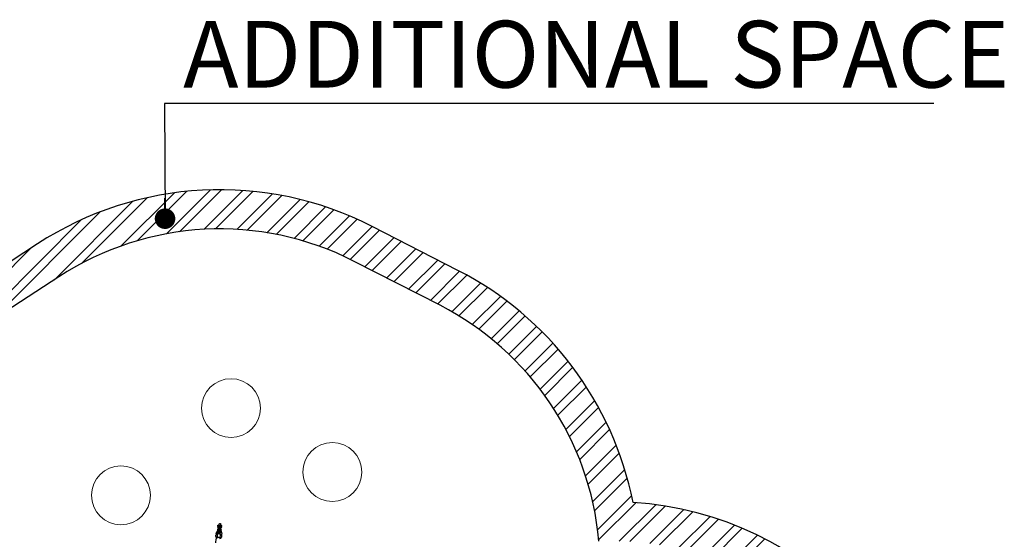
# Model space of a CAD drawing. Units: millimetres. Extents: x 908 to 10096, y 666 to 7761.
# Drawn here: x 5080 to 10096, y 5113 to 7761 of the extents above; entities that cross this region are included whole.
import ezdxf

# ---------------------------------------------------------------- set-up
doc = ezdxf.new("R2010")
doc.units = ezdxf.units.MM
doc.header["$LTSCALE"] = 200
doc.layers.add('OTWORY_MONTAŻOWE', color=1, linetype='Continuous')
doc.layers.add('STREFA', color=102, linetype='Continuous')
doc.styles.add('SLDTEXTSTYLE0', font='TXT', dxfattribs={"width": 0.7})

# ---------------------------------------------------------------- blocks, each defined once
blk = doc.blocks.new('SW_NOTE_0')
at = {"layer": 'STREFA', "color": 0}
blk.add_line((3919.698520136924, 0), (0, 0), dxfattribs=at)
at = {"layer": 'STREFA', "color": 0, "insert": (95.52808299544344, 421.3232735512829), "char_height": 340, "attachment_point": 1, "style": 'SLDTEXTSTYLE0'}
blk.add_mtext('ADDITIONAL SPACE', dxfattribs=at)
blk = doc.blocks.new('_Dot')
at = {"color": 0, "linetype": 'ByBlock', "lineweight": -2}
blk.add_line((-0.5, 0), (-1, 0), dxfattribs=at)
at = {"color": 0, "linetype": 'ByBlock', "const_width": 0.5}
blk.add_lwpolyline([(-0.25, 0, 1), (0.25, 0, 1)], format="xyb", close=True, dxfattribs=at)

msp = doc.modelspace()

# ---------------------------------------------------------------- hatches: boundary and pattern name
at = {"layer": 'STREFA'}
h = msp.add_hatch(dxfattribs=at)
h.set_pattern_fill('ANSI32', color=102, scale=12.5, style=0)
h.set_pattern_definition([(45, (0, 0), (-84.18990113502332, 84.18990113502332), []), (45, (56.126625, 0), (-84.18990113502332, 84.18990113502332), [])])
edge = h.paths.add_edge_path(flags=0)
edge.add_line((7765.99698746697, 1520.199059697394), (8097.357124888048, 1520.199059697394))
edge.add_arc((8097.357124888048, 3220.199059697395), 1700, 270.0000000000008, 360.0000000000008)
edge.add_line((9797.357124888049, 3220.199059697395), (9797.357124888049, 3603.899059697395))
edge.add_arc((8097.357124888048, 3603.899059697395), 1700, 0, 86.38353728455283)
edge.add_arc((6536.908493823447, 4970.599522672113), 1700, 11.19023699008437, 62.84628198493164)
edge.add_line((7312.753357302237, 6483.234557243763), (6875.91962697226, 6707.290722891657))
edge.add_arc((6100.074763493471, 5194.655688320006), 1700, 62.84628198493166, 123.1368153628058)
edge.add_line((5170.786553008332, 6618.180686995242), (4698.991010437677, 6310.188880825091))
edge.add_arc((5628.279220922815, 4886.663882149855), 1700, 123.1368153628057, 128.45396535191)
edge.add_line((4571.073625415322, 6217.947596775572), (3051.457798237492, 5011.182774323115))
edge.add_arc((4108.663393744983, 3679.899059697397), 1700, 128.4539653519099, 135.0991278440273)
edge.add_line((2904.503935865754, 4879.899059697397), (2108.663393744983, 4879.899059697397))
edge.add_arc((2108.663393744983, 3679.899059697397), 1200, 90, 180)
edge.add_line((908.663393744983, 3679.899059697397), (908.663393744983, 3144.199059697397))
edge.add_arc((2108.663393744983, 3144.199059697397), 1200, 180, 270.0000000000008)
edge.add_line((2108.663393744983, 1944.199059697398), (2904.503935865754, 1944.199059697398))
edge.add_arc((4108.663393744983, 3144.199059697397), 1700, 224.9008721559735, 244.372016003519)
edge.add_line((3373.368915172136, 1611.442709268443), (4993.849141811181, 834.0652983376655))
edge.add_arc((5729.143620384029, 2366.821648766619), 1700, 244.372016003519, 270.0000000000008)
edge.add_line((5729.14362038403, 666.821648766619), (6229.143620384029, 666.821648766619))
edge.add_arc((6229.143620384029, 2366.821648766619), 1700, 270.0000000000008, 316.8170143085295)
edge.add_line((7468.735808640234, 1203.459621358901), (7765.99698746697, 1520.199059697394))
edge = h.paths.add_edge_path(flags=0)
edge.add_arc((6536.908493823447, 4970.599522672113), 1500, 5.0983928612798195, 62.84628198493078, ccw=False)
edge.add_line((8030.973831561006, 5103.899059697394), (8097.357124888048, 5103.899059697395))
edge.add_arc((8097.357124888048, 3603.899059697395), 1500, -7.958078640513122e-13, 89.9999999999992, ccw=False)
edge.add_line((9597.357124888047, 3603.899059697395), (9597.357124888047, 3220.199059697395))
edge.add_arc((8097.357124888048, 3220.199059697395), 1500, 270, 360, ccw=False)
edge.add_line((8097.357124888048, 1720.199059697395), (7679.414000307748, 1720.199059697394))
edge.add_line((7679.414000307748, 1720.199059697394), (7322.901433551269, 1340.325742230398))
edge.add_arc((6229.143620384029, 2366.821648766619), 1500, 270, 316.81701430852877, ccw=False)
edge.add_line((6229.143620384029, 866.8216487666192), (5729.143620384029, 866.8216487666192))
edge.add_arc((5729.143620384029, 2366.821648766619), 1500, 244.37201600351818, 270, ccw=False)
edge.add_line((5080.354374584457, 1014.389574858719), (3459.874147945412, 1791.766985789498))
edge.add_arc((4108.663393744983, 3144.199059697397), 1500, 221.8103148957786, 244.37201600351818, ccw=False)
edge.add_line((2990.629404995089, 2144.199059697397), (2108.663393744983, 2144.199059697397))
edge.add_arc((2108.663393744983, 3144.199059697397), 999.9999999999998, 180, 270, ccw=False)
edge.add_line((1108.663393744984, 3144.199059697397), (1108.663393744984, 3679.899059697397))
edge.add_arc((2108.663393744983, 3679.899059697397), 999.9999999999999, 89.9999999999992, 180, ccw=False)
edge.add_line((2108.663393744983, 4679.899059697397), (2990.629404995089, 4679.899059697397))
edge.add_arc((4108.663393744983, 3679.899059697397), 1500.000000000001, 128.4539653519091, 138.1896851042206, ccw=False)
edge.add_line((3175.834927120724, 4854.561160837737), (4695.450754298556, 6061.325983290193))
edge.add_arc((5628.279220922815, 4886.663882149855), 1500, 123.1368153628049, 128.4539653519091, ccw=False)
edge.add_line((4808.319035200635, 6142.715351569181), (5280.114577771289, 6450.707157739332))
edge.add_arc((6100.074763493471, 5194.655688320006), 1500, 62.84628198493078, 123.13681536280501, ccw=False)
edge.add_line((6784.643760680638, 6529.333660000874), (7221.477491010615, 6305.277494352981))

# ---------------------------------------------------------------- linework, layer by layer
at = {"color": 7, "linetype": 'Continuous', "lineweight": 25}
for p, q in [((6089.187900085928, 5181.960389127705), (6088.683850571229, 5176.709873349572)), ((6092.491704459212, 5185.709843293774), (6092.875243465283, 5185.65095004891)), ((6094.686871384809, 5176.511633892334), (6095.154959468137, 5181.387551427012)), ((6095.750013149835, 5177.092654085324), (6095.079789061489, 5170.111153165076)), ((6101.052330708532, 5169.53778916696), (6101.722554796877, 5176.519290087205)), ((6103.123830595696, 5180.622539798764), (6102.669370724116, 5175.888582803124)), ((6106.176786850627, 5184.374539381702), (6106.561016794126, 5184.359181135828)), ((6108.584591305728, 5174.775757596227), (6109.090889977906, 5180.049702098073)), ((6081.768823841473, 5140.966850080436), (6081.524151991559, 5138.418184977168)), ((6082.23280696339, 5146.532526561085), (6081.68900953834, 5140.867970050138)), ((6081.68900953834, 5140.867970050138), (6081.751999944242, 5140.791601150946)), ((6081.768823841474, 5140.966850080437), (6082.425731258782, 5147.809635677385)), ((6082.309175862584, 5146.595516966989), (6082.23280696339, 5146.532526561085)), ((6085.603432670238, 5123.721890329591), (6085.275478753924, 5120.305703701319)), ((6086.701909667157, 5135.164359047507), (6085.603432670237, 5123.721890329591)), ((6087.221181376737, 5161.473735906953), (6086.531489957, 5154.289450284722)), ((6090.120355747389, 5147.07095172648), (6089.489544624288, 5140.500002527517)), ((6092.815155338337, 5146.5212185489), (6090.092671770898, 5146.782576971374)), ((6092.534518759434, 5154.091294044695), (6093.171970237038, 5160.731413603057)), ((6093.597660524462, 5154.672314237689), (6092.927436436117, 5147.69081331744)), ((6101.510180552829, 5145.686496128308), (6098.787696985379, 5145.947854550783)), ((6098.89997808316, 5147.117449319324), (6099.570202171504, 5154.09895023957)), ((6101.136585565325, 5159.922070732421), (6100.517018098731, 5153.468242955408)), ((6100.907053406218, 5139.403921684452), (6101.537864529319, 5145.974870883414)), ((6101.202256479374, 5118.776733039685), (6101.530210395686, 5122.192919667948)), ((6101.530210395686, 5122.192919667948), (6102.628687392606, 5133.635388385864)), ((6102.266538032707, 5128.433846537494), (6102.27134545789, 5128.492184735152)), ((6106.432149704422, 5152.354490915981), (6107.121841124159, 5159.538776538213)), ((6108.330909750704, 5135.844736232291), (6108.520823217651, 5137.823001512964)), ((6109.315148994322, 5146.09722835329), (6108.520823217651, 5137.823001512964)), ((6109.315148994322, 5146.09722835329), (6109.223881948336, 5146.05560399239)), ((6079.849619923629, 5095.180010629827), (6081.748754593077, 5114.962663436563))]:
    msp.add_line(p, q, dxfattribs=at)
at = {"color": 7, "linetype": 'Continuous', "lineweight": 25, "flags": 128}
for points in [[(6097.922531589754, 5181.058739804687), (6097.560902433524, 5181.382281540309), (6096.995904222387, 5182.345068072724), (6096.627279678537, 5184.065316567165), (6096.780336071251, 5187.737393600073), (6097.051724765141, 5190.033580004998), (6097.74590712572, 5192.464708916683), (6098.327090333952, 5193.362960861757), (6099.160538790021, 5194.04770255823), (6099.875325972353, 5194.294571998897), (6100.634127921893, 5194.280507739905), (6101.291920181878, 5194.02767080138), (6101.855571838802, 5193.574502782032), (6102.439252129775, 5192.686382584799), (6102.852059817504, 5191.128933064278), (6102.887684288041, 5189.05040359587), (6102.887684288041, 5189.05040359587)], [(6101.649684332476, 5138.300944723137), (6101.958775857614, 5138.513147928402), (6102.983473729418, 5138.949666700154), (6104.155014168489, 5139.118407010303), (6105.35871863405, 5139.002851381609), (6106.476760146309, 5138.614311204133), (6107.399697012193, 5137.990819497562), (6108.037185740791, 5137.19340797426), (6108.326824493701, 5136.300132830021), (6108.330909750704, 5135.844736232291)]]:
    msp.add_lwpolyline(points, dxfattribs=at)
at = {"color": 7, "linetype": 'Continuous', "lineweight": 25}
for centre, radius, start, end in [((6084.057992051643, 5138.099712913631), 2.553775617656362, 118.3161705372558, 172.8362011907924), ((6090.100497482007, 5113.400488641228), 8.496587513464853, 98.53649175566773, 169.4053782323239), ((6086.273043503084, 5147.440293701933), 3.865000000001147, 354.5164095555311, 174.5164095555546), ((6085.198550610829, 5136.339935398756), 4.64708011323377, 43.83542030676874, 120.4046971079189), ((6094.665298529882, 5134.399873716685), 7.999999999999978, 354.5164095555392, 174.5164095555319), ((6095.151666073551, 5112.915576456453), 8.496587513449473, 359.6274408786656, 70.49632735546679), ((6105.385176773622, 5145.60552890796), 3.865000000000415, 6.687203720650721, 174.5164095555022)]:
    msp.add_arc(centre, radius, start, end, dxfattribs=at)
for points, knots in [([(6094.832198348355, 5167.532083236591), (6093.946101890681, 5167.381504650063), (6092.472417372754, 5167.131074429094), (6090.601142190304, 5166.202150729372), (6089.07418293196, 5165.051393111033), (6087.78459606149, 5163.458974943778), (6087.41325847424, 5162.16022867188), (6087.22262811337, 5161.493502547209)], [0, 0, 0, 0, 0.236807891861989, 0.3938398815819714, 0.5753118073180397, 0.7819815009083205, 1, 1, 1, 1]), ([(6088.678890353426, 5176.686245086358), (6088.733842658871, 5176.008852180769), (6088.836331449973, 5174.745480618241), (6089.85276901743, 5172.691397487481), (6091.620331445685, 5170.882440136216), (6093.534600967558, 5169.668061419361), (6094.759772929311, 5169.364915695861), (6095.00238734911, 5169.304885327784)], [0, 0, 0, 0, 0.2114339515307098, 0.3943348675680918, 0.6707993862624462, 0.9348101177690415, 1, 1, 1, 1]), ([(6091.893458723747, 5178.778438472306), (6091.88008428925, 5178.779347890662), (6091.531987536856, 5178.803017345704), (6090.836791572311, 5178.756824415097), (6089.9111531847, 5178.440179449747), (6089.191829051092, 5177.908959103453), (6088.738616874768, 5177.248112062751), (6088.710359306308, 5176.768322008639), (6088.697011697577, 5176.541690693072)], [0, 0, 0, 0, 0.008094792539865071, 0.2106833746811399, 0.4132755980073256, 0.6159018980386742, 0.8185692733547127, 1, 1, 1, 1]), ([(6089.232560695524, 5182.005853642953), (6089.232349886488, 5182.128480410243), (6089.231121506788, 5182.843023938929), (6089.686389627259, 5183.924947656511), (6090.489616757544, 5184.984245132774), (6091.33838216019, 5185.541817097985), (6092.020426623417, 5185.721363174808), (6092.390343925926, 5185.712320943254), (6092.491704459212, 5185.709843293774)], [0, 0, 0, 0, 0.06757560864023687, 0.3937616143509745, 0.619553266435272, 0.7959663483069588, 0.9440930186187664, 1, 1, 1, 1]), ([(6091.893458723747, 5178.778438472306), (6091.906824739291, 5178.777441333274), (6092.254690553552, 5178.751489651522), (6092.931620902051, 5178.607427289301), (6093.784236368594, 5178.164129104002), (6094.392637553105, 5177.53779873339), (6094.651422110484, 5176.961081112052), (6094.663937508751, 5176.624116790969), (6094.667099165842, 5176.538992401603)], [0, 0, 0, 0, 0.009125785350436377, 0.2375089824924223, 0.465893536975954, 0.694306277380091, 0.9227752321442335, 1, 1, 1, 1]), ([(6092.558155858054, 5185.702366954665), (6092.544843955118, 5185.70394230887), (6092.522703518273, 5185.706562447435), (6092.500541570598, 5185.708908000724), (6092.491704459212, 5185.709843293774)], [0, 0, 0, 0, 0.6012484319917364, 1, 1, 1, 1]), ([(6092.558155858054, 5185.702366954665), (6092.571462256567, 5185.700724322309), (6092.677726951552, 5185.687606285442), (6092.783081418587, 5185.668054005026), (6092.875243465283, 5185.65095004891)], [0, 0, 0, 0, 0.1252193733341685, 1, 1, 1, 1]), ([(6092.875243465283, 5185.65095004891), (6092.913651225552, 5185.64093546399), (6093.196379387748, 5185.567215851865), (6093.711853558548, 5185.310615489349), (6094.400547720732, 5184.661161765458), (6094.992461707895, 5183.576053475214), (6095.215528075706, 5182.406466703915), (6095.171989894502, 5181.653130312037), (6095.159184820252, 5181.431565511542)], [0, 0, 0, 0, 0.02295469700605367, 0.1689746877415282, 0.3264556022701497, 0.5638452421671187, 0.8717219253626677, 1, 1, 1, 1]), ([(6095.083380015711, 5170.14855893821), (6095.051360648376, 5169.81501835214), (6094.976791303749, 5169.038241514254), (6094.828254465512, 5167.491105427699), (6094.649719679144, 5165.630849019638), (6094.460005387944, 5163.656723912994), (6094.274104602196, 5161.712053964256), (6094.116127363094, 5160.098941213627), (6093.982035349701, 5158.573750943199), (6093.986142567975, 5159.019585909587), (6093.907829305837, 5157.605231309347), (6094.051325663712, 5157.253913966517), (6094.07420268559, 5157.197904917529)], [0, 0, 0, 0, 0.08036933309517745, 0.187170734333196, 0.298835053450513, 0.415442230116538, 0.5370288155532398, 0.6634686539168357, 0.7948824405493716, 0.9311817195838255, 0.9890285904815932, 0.9999999999999999, 0.9999999999999999, 0.9999999999999999, 0.9999999999999999]), ([(6095.600344223146, 5175.533602765642), (6095.529870471551, 5175.576725950256), (6095.254735760678, 5175.745082035497), (6095.047717771757, 5175.945529889573), (6094.864932592246, 5176.137459241163), (6094.766140317994, 5176.276739902225), (6094.694046059753, 5176.403454737568), (6094.681935509726, 5176.517526113144), (6094.675525848582, 5176.57789982548)], [0, 0, 0, 0, 0.09422884770278911, 0.3678763537058469, 0.5141895972226523, 0.6661165306357567, 0.8232879683303507, 1, 1, 1, 1]), ([(6095.08531601553, 5170.168725602964), (6095.086302203905, 5170.178383574254), (6095.111971196196, 5170.429765964249), (6095.286334814079, 5170.912635965477), (6095.854732738121, 5171.506607340943), (6096.67344184324, 5171.917115708136), (6097.649670839575, 5172.098030058053), (6098.673704568058, 5172.029180788413), (6099.629918037729, 5171.718109616152), (6100.410357815006, 5171.200077059707), (6100.927053795821, 5170.532488444481), (6101.071465058515, 5169.980955209253), (6101.064687036331, 5169.671255129987), (6101.058727863882, 5169.60503198567), (6101.057857662571, 5169.595361604845)], [0, 0, 0, 0, 0.004288846294750286, 0.1116321843830149, 0.2189743523542924, 0.3263113242383332, 0.4336943997985115, 0.541092157704388, 0.6485002468450882, 0.7559024798104041, 0.8632908759036515, 0.9706298136278158, 0.9957111537055897, 1, 1, 1, 1]), ([(6095.883725636677, 5178.485492489923), (6095.884268415521, 5178.491146436206), (6095.885891007462, 5178.50804843561), (6095.855290392493, 5178.18929202966), (6095.786996178006, 5177.477893962104), (6095.741517441023, 5177.004157118538)], [0, 0, 0, 0, 0.1437819435606692, 0.42982409151704, 1, 1, 1, 1]), ([(6095.750013149838, 5177.092654085322), (6095.751062287978, 5177.102967829733), (6095.778368233457, 5177.371403922094), (6095.956089364121, 5177.889163276335), (6096.528546335058, 5178.525792192458), (6097.350458174022, 5178.969542389322), (6098.328525630465, 5179.169211979413), (6099.352715714521, 5179.102353838303), (6100.30746629315, 5178.776404346969), (6101.084911055978, 5178.228016295882), (6101.597742704066, 5177.520053826292), (6101.738683880604, 5176.931326413458), (6101.729881375635, 5176.600365029006), (6101.723487946528, 5176.529616196575), (6101.722554796877, 5176.519290087205)], [0, 0, 0, 0, 0.004288802591825858, 0.1116247759212356, 0.2189626784314158, 0.3263186355445712, 0.4336963552648436, 0.5410911562464737, 0.6484933551488503, 0.755891453295148, 0.863253153127927, 0.9706154791639916, 0.9957111974079589, 1, 1, 1, 1]), ([(6101.85629204305, 5177.9123864015), (6101.857799148427, 5178.238496599111), (6101.860620888931, 5178.849069932632), (6101.547710028078, 5179.643212405273), (6101.141557082131, 5180.222122398147), (6100.628637625795, 5180.69332837912), (6100.077972877393, 5181.003819916388), (6099.467822986721, 5181.185493351712), (6098.818876430043, 5181.25785394695), (6098.12476665388, 5181.165808127871), (6097.399619960478, 5180.870443981728), (6096.737589905732, 5180.385986510142), (6096.11327189122, 5179.583395717965), (6095.964020715884, 5178.869628784219), (6095.883750396008, 5178.485750399615)], [0, 0, 0, 0, 0.102261653390302, 0.1914636189216049, 0.2661634425950107, 0.3269951168608648, 0.4134261146206515, 0.4665882162996243, 0.525355756703667, 0.6195402030543551, 0.6875401512375622, 0.773181771402398, 0.8780125401214259, 1, 1, 1, 1]), ([(6099.921933310517, 5157.762816270958), (6099.931229447873, 5157.859651035088), (6099.950277081104, 5158.058063881243), (6100.031558413051, 5158.904744422366), (6100.152294098004, 5160.162407807289), (6100.31432561515, 5161.850236110889), (6100.505611772334, 5163.842800248219), (6100.711903624871, 5165.991673712146), (6100.907639293705, 5168.030586929184), (6101.008061926023, 5169.076656015829), (6101.054885410681, 5169.564400647676)], [0, 0, 0, 0, 0.1093348794959938, 0.2240253778654493, 0.343966051830094, 0.4692088284570269, 0.5997860205657947, 0.7355930407181882, 0.8767164839689086, 1, 1, 1, 1]), ([(6102.887684288041, 5189.05040359587), (6102.817663395008, 5188.175539584026), (6102.673811906013, 5186.378211881937), (6102.399929668511, 5184.024535470347), (6101.771222002728, 5182.264412204928), (6101.08224614792, 5181.269224565018), (6100.542788520817, 5180.943001239847), (6100.334046535933, 5180.816769815931)], [0, 0, 0, 0, 0.2947569731556263, 0.6055511097330799, 0.7900358584602025, 0.918754820661617, 1, 1, 1, 1]), ([(6107.126793353105, 5159.562321584164), (6107.071841047664, 5160.239714489761), (6106.969352256567, 5161.503086052304), (6105.952914689106, 5163.557169183085), (6104.185352260848, 5165.366126534353), (6102.271082738972, 5166.580505251209), (6101.045910777215, 5166.88365097471), (6100.803296357412, 5166.943681342788)], [0, 0, 0, 0, 0.2114339515307352, 0.3943348675684004, 0.6707993862623022, 0.9348101177681395, 1, 1, 1, 1]), ([(6100.973485358166, 5168.716483433976), (6101.859581815845, 5168.867062020503), (6103.333266333779, 5169.117492241476), (6105.204541516219, 5170.046415941194), (6106.731500774551, 5171.19717355951), (6108.021087645005, 5172.789591726726), (6108.392425232268, 5174.088337998593), (6108.583055593144, 5174.755064123248)], [0, 0, 0, 0, 0.2368078918638517, 0.3938398815841095, 0.5753118073195695, 0.7819815009091241, 1, 1, 1, 1]), ([(6102.709195088034, 5175.928278871091), (6102.704327661002, 5175.897661416765), (6102.687136674089, 5175.78952538245), (6102.622967049966, 5175.685111284713), (6102.425934619055, 5175.449201663432), (6102.101627172633, 5175.179264937083), (6101.659188674624, 5175.001140649445), (6101.573500670768, 5174.966642940239)], [0, 0, 0, 0, 0.08172713202321182, 0.2886473793287449, 0.4744531454809325, 0.8982162241790175, 1, 1, 1, 1]), ([(6101.714059088066, 5176.430793120422), (6101.75953782505, 5176.904529963989), (6101.827832039537, 5177.61592803155), (6101.858432654506, 5177.9346844375), (6101.856810062563, 5177.917782438096), (6101.85626728372, 5177.912128491812)], [0, 0, 0, 0, 0.570175908482181, 0.8562180564382778, 1, 1, 1, 1]), ([(6105.829389233516, 5177.440589143367), (6105.816077718605, 5177.442154343773), (6105.469622634661, 5177.482891377959), (6104.778068384257, 5177.470705052113), (6103.85503586409, 5177.196651306474), (6103.144018730747, 5176.695645715322), (6102.799305770864, 5176.229328554756), (6102.729994344497, 5175.954965571161), (6102.722416757287, 5175.924970380693)], [0, 0, 0, 0, 0.00959820674850368, 0.2498098486150223, 0.4900023386051692, 0.730223820949668, 0.970506269583002, 1, 1, 1, 1]), ([(6103.128055947811, 5180.666553883295), (6103.162531192692, 5180.91461254172), (6103.266595778591, 5181.663385223592), (6103.715238823931, 5182.756514695315), (6104.500512497046, 5183.70432922425), (6105.342492822612, 5184.249653855593), (6105.916021313021, 5184.335505371795), (6106.176786850627, 5184.374539381702)], [0, 0, 0, 0, 0.1446515590172613, 0.4366351752038958, 0.6677254155372173, 0.8489250977080461, 0.9999999999999999, 0.9999999999999999, 0.9999999999999999, 0.9999999999999999]), ([(6105.829389233516, 5177.440589143367), (6105.842692263945, 5177.438936356693), (6106.188950032025, 5177.395916818569), (6106.862516707043, 5177.21726550275), (6107.711283280784, 5176.731816644207), (6108.316089264848, 5176.0739629482), (6108.634038824546, 5175.345005429943), (6108.571787405634, 5174.874238979834), (6108.542778784755, 5174.654865900284)], [0, 0, 0, 0, 0.008132056580498863, 0.2116651372580662, 0.4151959992835524, 0.618717009038403, 0.8223254357060982, 1, 1, 1, 1]), ([(6106.494086367822, 5184.364517625728), (6106.480710565028, 5184.365437562723), (6106.375145757237, 5184.372697909899), (6106.269257938668, 5184.373680923142), (6106.176786850627, 5184.374539381702)], [0, 0, 0, 0, 0.1267070255106391, 1, 1, 1, 1]), ([(6106.494086367822, 5184.364517625728), (6106.50745479603, 5184.363530738849), (6106.529779671193, 5184.361882667284), (6106.552073002253, 5184.359954636485), (6106.561016794126, 5184.359181135828)], [0, 0, 0, 0, 0.5988131226542762, 1, 1, 1, 1]), ([(6106.561016794126, 5184.359181135828), (6106.702528933079, 5184.332937864897), (6107.093158593886, 5184.260496022819), (6107.697105914933, 5183.935410400213), (6108.382103821948, 5183.266186455844), (6108.943770847015, 5182.154565745678), (6109.20238183634, 5180.999201305577), (6109.072196226428, 5180.285513075919), (6109.039125872935, 5180.104218675919)], [0, 0, 0, 0, 0.07919727328929829, 0.2186159027122049, 0.3704934066257125, 0.6010101411912413, 0.8986467422982508, 1, 1, 1, 1]), ([(6078.369944725599, 5130.668064866555), (6078.355200999006, 5129.946081575954), (6078.327531983785, 5128.591161805006), (6078.821791493523, 5126.732255787191), (6079.487891936139, 5125.250916706334), (6080.206123122671, 5124.104612545775), (6080.880447367693, 5123.239718176357), (6081.555547488874, 5122.499170450415), (6082.493417692044, 5121.616964707259), (6083.611410580446, 5120.712602113043), (6084.596919785024, 5120.186009443622), (6084.978079799359, 5119.982342071979)], [0, 0, 0, 0, 0.172000456591658, 0.3227869983725449, 0.4475846024993924, 0.543744820881469, 0.6256695067534667, 0.6901667934693667, 0.7682926704026641, 0.9103838212156716, 1, 1, 1, 1]), ([(6080.414603098742, 5135.935285844519), (6079.863836912634, 5135.072813573102), (6078.807585083029, 5133.418776092872), (6078.511687268652, 5131.5594145912), (6078.370080794781, 5130.669588397463)], [0, 0, 0, 0, 0.5214345392558432, 1, 1, 1, 1]), ([(6081.533002779349, 5138.495698832088), (6081.45527063325, 5138.107200018148), (6081.281454992592, 5137.238483873955), (6080.731430579182, 5136.410200142626), (6080.427382752805, 5135.952333433451)], [0, 0, 0, 0, 0.447210307461837, 1, 1, 1, 1]), ([(6081.768823841474, 5140.966850080437), (6081.768850448136, 5140.967104102995), (6081.770171894196, 5140.979720383278), (6081.805836230325, 5141.040373656347), (6082.075143371886, 5141.220753782661), (6082.636853628058, 5141.403968591412), (6083.279137977272, 5141.534927450554), (6083.923538903709, 5141.62483635827), (6085.016752398418, 5141.651842244369), (6086.232283220217, 5141.549123402158), (6087.497650379437, 5141.288481961747), (6088.566815696978, 5140.90122727277), (6089.319298690047, 5140.466021332812), (6089.467152479181, 5140.270545655195), (6089.463470567985, 5140.228420555519), (6089.463448330082, 5140.228166129531)], [0, 0, 0, 0, 0.0009067108181516607, 0.04503268509021816, 0.1583759574721194, 0.2723216774442767, 0.2829751172503588, 0.367848649160797, 0.4495465170514577, 0.5341125251571262, 0.6293991656695443, 0.7399572340039916, 0.849876642458808, 0.9990932891818937, 1, 1, 1, 1]), ([(6086.526537728051, 5154.265905238728), (6086.566447240351, 5153.582870403663), (6086.631278993336, 5152.473301702984), (6087.190756481656, 5151.450778261464), (6087.405827522925, 5151.057705821764)], [0, 0, 0, 0, 0.615585889047298, 1, 1, 1, 1]), ([(6089.741106098375, 5156.358098624674), (6089.727731663877, 5156.35900804303), (6089.379634911485, 5156.382677498095), (6088.684438946938, 5156.336484567457), (6087.758800559324, 5156.019839602115), (6087.03947642572, 5155.48861925582), (6086.586264249392, 5154.827772215119), (6086.558006680932, 5154.347982161009), (6086.544659072202, 5154.121350845442)], [0, 0, 0, 0, 0.0080947925399995, 0.2106833746815273, 0.4132755980076908, 0.6159018980392502, 0.8185692733551506, 0.9999999999999999, 0.9999999999999999, 0.9999999999999999, 0.9999999999999999]), ([(6090.405803232682, 5163.282027107031), (6090.392491721743, 5163.283592277992), (6090.0460132188, 5163.324331311597), (6089.354474582647, 5163.312929415985), (6088.431613057545, 5163.039325667394), (6087.720213084929, 5162.539925926979), (6087.296753975072, 5161.963438070277), (6087.266062946126, 5161.554668069185), (6087.254346587938, 5161.398619350254)], [0, 0, 0, 0, 0.008577682062554987, 0.2232640947603473, 0.4379481672275699, 0.652621847532951, 0.8673877350776321, 1, 1, 1, 1]), ([(6097.988398649729, 5120.924630561961), (6097.236152641698, 5120.99653659746), (6095.732490588124, 5121.140269333626), (6093.084421559464, 5121.442601213576), (6090.685359766156, 5121.61351091551), (6089.387433558251, 5121.746697259049), (6088.839270093113, 5121.802946903396)], [0, 0, 0, 0, 0.2660063862780632, 0.5317192843628178, 0.8022272929090267, 1, 1, 1, 1]), ([(6089.741106098375, 5156.358098624674), (6089.754472113918, 5156.357101485642), (6090.102337928181, 5156.331149803918), (6090.779268276676, 5156.18708744165), (6091.631883743217, 5155.743789256377), (6092.240284927733, 5155.117458885758), (6092.499069485112, 5154.540741264415), (6092.511584883378, 5154.203776943323), (6092.514746540468, 5154.118652553951)], [0, 0, 0, 0, 0.009125785350522008, 0.2375089824908362, 0.4658935369727844, 0.6943062773756666, 0.9227752321393625, 1, 1, 1, 1]), ([(6089.993419824254, 5148.279731702507), (6090.663095247182, 5147.810067140178), (6091.528597721724, 5147.203062870673), (6092.606214962183, 5146.943315466227), (6092.850034723738, 5146.884545480153)], [0, 0, 0, 0, 0.7737417773213215, 0.9999999999999999, 0.9999999999999999, 0.9999999999999999, 0.9999999999999999]), ([(6090.405803232682, 5163.282027107031), (6090.41910602583, 5163.280374338164), (6090.765334110873, 5163.237358184063), (6091.439868711109, 5163.059336764351), (6092.284545646176, 5162.575170903653), (6092.904648217668, 5161.916172331274), (6093.133718577377, 5161.290608581467), (6093.204559890632, 5160.872335979948), (6093.158932278448, 5160.722556556262), (6093.14982000698, 5160.692644169803)], [0, 0, 0, 0, 0.008577027194975708, 0.22323189333583, 0.4378696452224617, 0.652533304886676, 0.8672514444688157, 0.9734888411433736, 1, 1, 1, 1]), ([(6092.931027390338, 5147.728219090574), (6092.899001904291, 5147.394620277586), (6092.824418309903, 5146.617707836049), (6092.676017674105, 5145.071867879807), (6092.519833970208, 5143.444954297556), (6092.4205656087, 5142.410908865185), (6092.38109197709, 5141.999725202591)], [0, 0, 0, 0, 0.2157273431554847, 0.502403636799424, 0.8021329733601432, 1, 1, 1, 1]), ([(6093.447991597773, 5153.11326291801), (6093.377517846177, 5153.156386102625), (6093.102383135304, 5153.324742187865), (6092.895365146385, 5153.525190041937), (6092.712579966878, 5153.717119393522), (6092.613787692623, 5153.856400054581), (6092.541693434383, 5153.983114889919), (6092.529582884353, 5154.097186265492), (6092.523173223209, 5154.157559977827)], [0, 0, 0, 0, 0.09422884770346864, 0.3678763537057434, 0.5141895972225738, 0.6661165306356316, 0.8232879683309525, 1, 1, 1, 1]), ([(6092.932963390157, 5147.748385755328), (6092.933949578533, 5147.758043726619), (6092.959618570823, 5148.00942611661), (6093.133982188706, 5148.492296117843), (6093.702380112748, 5149.086267493307), (6094.521089217867, 5149.496775860501), (6095.497318214202, 5149.677690210417), (6096.521351942685, 5149.608840940778), (6097.477565412356, 5149.297769768516), (6098.258005189634, 5148.779737212072), (6098.774701170448, 5148.112148596844), (6098.919112433142, 5147.56061536162), (6098.912334410958, 5147.25091528235), (6098.906375238509, 5147.184692138034), (6098.905505037198, 5147.17502175721)], [0, 0, 0, 0, 0.004288846294750906, 0.1116321843830152, 0.2189743523542918, 0.3263113242383337, 0.433694399798512, 0.5410921577043883, 0.6485002468450886, 0.7559024798104045, 0.8632908759036519, 0.9706298136278156, 0.9957111537055897, 1, 1, 1, 1]), ([(6093.096387340124, 5160.319741111207), (6093.101282420343, 5160.350553263447), (6093.118494793558, 5160.458896792105), (6093.182711608201, 5160.563465694209), (6093.379752372882, 5160.79935829864), (6093.704056320988, 5161.069302168233), (6094.146494997359, 5161.247426091659), (6094.232183035752, 5161.281923730325)], [0, 0, 0, 0, 0.08219166436356946, 0.2890072356539398, 0.4747190071028525, 0.8982677141692444, 0.9999999999999999, 0.9999999999999999, 0.9999999999999999, 0.9999999999999999]), ([(6093.731373011304, 5156.065152642286), (6093.731915790147, 5156.070806588569), (6093.73353838209, 5156.087708587976), (6093.70293776712, 5155.768952182025), (6093.634643552633, 5155.057554114469), (6093.58916481565, 5154.583817270903)], [0, 0, 0, 0, 0.1437819435606698, 0.4298240915170406, 1, 1, 1, 1]), ([(6093.597660524466, 5154.672314237687), (6093.598709662605, 5154.682627982097), (6093.626015608083, 5154.951064074454), (6093.803736738749, 5155.468823428702), (6094.376193709685, 5156.105452344822), (6095.198105548649, 5156.549202541687), (6096.176173005092, 5156.748872131777), (6097.200363089149, 5156.682013990667), (6098.155113667777, 5156.356064499334), (6098.932558430606, 5155.807676448247), (6099.445390078694, 5155.099713978656), (6099.586331255232, 5154.510986565821), (6099.577528750263, 5154.180025181371), (6099.571135321155, 5154.109276348939), (6099.570202171504, 5154.09895023957)], [0, 0, 0, 0, 0.004288802591825625, 0.1116247759212355, 0.2189626784314159, 0.3263186355445711, 0.4336963552648436, 0.5410911562464752, 0.6484933551488504, 0.7558914532951482, 0.8632531531279272, 0.9706154791639916, 0.9957111974079591, 1, 1, 1, 1]), ([(6099.703939417678, 5155.492046553864), (6099.705446523054, 5155.818156751476), (6099.708268263558, 5156.428730084997), (6099.395357402705, 5157.222872557639), (6098.989204456758, 5157.80178255051), (6098.476285000422, 5158.272988531485), (6097.92562025202, 5158.583480068752), (6097.315470361348, 5158.765153504078), (6096.666523804671, 5158.837514099314), (6095.972414028508, 5158.745468280235), (6095.247267335105, 5158.450104134093), (6094.585237280358, 5157.965646662506), (6093.960919265848, 5157.163055870328), (6093.811668090511, 5156.449288936584), (6093.731397770634, 5156.065410551979)], [0, 0, 0, 0, 0.1022616533903022, 0.1914636189216049, 0.2661634425950107, 0.3269951168608647, 0.4134261146206515, 0.4665882162996242, 0.5253557567036667, 0.6195402030543551, 0.6875401512375621, 0.773181771402398, 0.8780125401214259, 1, 1, 1, 1]), ([(6098.357555651131, 5141.467215652354), (6098.423871103761, 5142.158001617249), (6098.561084552533, 5143.587308375292), (6098.755358542442, 5145.610995770186), (6098.855732156237, 5146.65655424721), (6098.902532785308, 5147.14406080004)], [0, 0, 0, 0, 0.3329942007238426, 0.6889990325093922, 0.9999999999999999, 0.9999999999999999, 0.9999999999999999, 0.9999999999999999]), ([(6098.821132732794, 5146.296143586345), (6099.723519004925, 5146.420420349831), (6100.79443301082, 5146.567906776358), (6101.69841455702, 5147.022805044096), (6101.840672441878, 5147.094391533518)], [0, 0, 0, 0, 0.8426318706868576, 1, 1, 1, 1]), ([(6100.556842462633, 5153.507939023368), (6100.5519750356, 5153.477321569047), (6100.534784048685, 5153.369185534748), (6100.470614424572, 5153.264771437051), (6100.273581993685, 5153.02886181581), (6099.94927454727, 5152.758925089455), (6099.506836049253, 5152.580800801815), (6099.421148045396, 5152.546303092608)], [0, 0, 0, 0, 0.08172713202102477, 0.2886473793274318, 0.4744531454807804, 0.8982162241780038, 1, 1, 1, 1]), ([(6099.561706462694, 5154.010453272786), (6099.607185199677, 5154.484190116355), (6099.675479414163, 5155.195588183912), (6099.706080029133, 5155.514344589866), (6099.70445743719, 5155.497442590459), (6099.703914658347, 5155.491788644176)], [0, 0, 0, 0, 0.5701759084821808, 0.8562180564382781, 1, 1, 1, 1]), ([(6099.579128395562, 5156.630321905407), (6099.583845153763, 5156.636574759705), (6099.820932386137, 5156.950873660946), (6099.871940239015, 5157.360923860504), (6099.921933310517, 5157.762816270957)], [0, 0, 0, 0, 0.01989461074395944, 1, 1, 1, 1]), ([(6100.205339483377, 5160.714963904933), (6100.275813234976, 5160.671840720318), (6100.550947945855, 5160.503484635075), (6100.75796593478, 5160.303036780992), (6100.94075111429, 5160.111107429391), (6101.039543388544, 5159.971826768324), (6101.11163764678, 5159.845111932976), (6101.123748196807, 5159.731040557398), (6101.130157857951, 5159.670666845061)], [0, 0, 0, 0, 0.09422884770684535, 0.3678763537092965, 0.5141895972255295, 0.6661165306379461, 0.8232879683319962, 1, 1, 1, 1]), ([(6103.67703660814, 5155.020249295734), (6103.663725093229, 5155.021814496138), (6103.31727000928, 5155.062551530287), (6102.625715758883, 5155.050365204498), (6101.702683238715, 5154.776311458836), (6100.991666105369, 5154.275305867683), (6100.646953145476, 5153.808988707096), (6100.577641719105, 5153.534625723468), (6100.570064131887, 5153.504630532969)], [0, 0, 0, 0, 0.00959820674817178, 0.249809848607712, 0.4900023385907457, 0.7302238209279698, 0.9705062695544968, 1, 1, 1, 1]), ([(6100.880957112012, 5139.132085286467), (6100.880983684631, 5139.132339296272), (6100.885383291165, 5139.174395488894), (6101.067629210061, 5139.338188730147), (6101.889504499258, 5139.622231113535), (6103.011710000715, 5139.79919637641), (6104.080736690485, 5139.811211723985), (6105.053423718419, 5139.738927359834), (6105.975235761084, 5139.599316135377), (6106.993459225327, 5139.324557967184), (6107.80472514476, 5138.997102121954), (6108.322128540584, 5138.691649331655), (6108.415423154061, 5138.582101855451), (6108.452535894858, 5138.538523700851)], [0, 0, 0, 0, 0.000986170620734747, 0.16327945104959, 0.2828316711107149, 0.4030785201509058, 0.5067156264202821, 0.5435130587875929, 0.6352316545154337, 0.7267973819094292, 0.8222617530813638, 0.9292954518836093, 1, 1, 1, 1]), ([(6104.341733742446, 5161.944177778091), (6104.328359543703, 5161.945087288211), (6103.980280752327, 5161.968758327441), (6103.284211080952, 5161.922846665022), (6102.362747940011, 5161.606818082421), (6101.628511253518, 5161.077231860173), (6101.28457270429, 5160.506115408957), (6101.135444389743, 5160.108779577524), (6101.151748188292, 5159.953130645479), (6101.155002717022, 5159.922060344922)], [0, 0, 0, 0, 0.008576890430342963, 0.2232233655288393, 0.437871116328901, 0.6525453577310458, 0.8672724323295374, 0.973505212238579, 1, 1, 1, 1]), ([(6101.432705355503, 5118.402698018594), (6101.845651027187, 5118.530131244377), (6102.913343715643, 5118.859616532065), (6104.18296992453, 5119.534767692941), (6105.271547884117, 5120.222434412472), (6106.075204942514, 5120.821021449175), (6106.901756832008, 5121.541831709678), (6107.824951040923, 5122.530559032274), (6108.760705888708, 5123.858120005253), (6109.599589110452, 5125.589044320845), (6109.83019443027, 5126.924482206553), (6109.953074907183, 5127.636084369124)], [0, 0, 0, 0, 0.08961617878346706, 0.2317073295966073, 0.309833206529978, 0.3743304932459348, 0.4562551791180168, 0.5524153975001856, 0.6772130016271573, 0.8279995434081835, 1, 1, 1, 1]), ([(6102.07638549221, 5127.882243590047), (6102.061914814492, 5127.833788668996), (6101.987224404422, 5127.583688570461), (6101.775700408763, 5127.313807202086), (6101.492384623503, 5127.085842954298), (6101.48189686817, 5127.07740419663)], [0, 0, 0, 0, 0.1879179183687285, 0.9699384269226919, 1, 1, 1, 1]), ([(6103.67703660814, 5155.020249295734), (6103.690339638569, 5155.01859650906), (6104.036597406651, 5154.975576970934), (6104.710164081668, 5154.796925655114), (6105.558930655412, 5154.311476796573), (6106.163736639472, 5153.653623100566), (6106.48168619916, 5152.924665582357), (6106.419434780257, 5152.453899132294), (6106.390426159386, 5152.234526052791)], [0, 0, 0, 0, 0.008132056581261636, 0.2116651372664144, 0.4151959992995155, 0.6187170090617645, 0.8223254357369232, 1, 1, 1, 1]), ([(6104.341733742446, 5161.944177778091), (6104.355099839696, 5161.943180736592), (6104.702979598298, 5161.917230711714), (6105.379641131536, 5161.773413624675), (6106.233709031891, 5161.330811469611), (6106.837184198898, 5160.705672440871), (6107.143261858871, 5160.059411054457), (6107.095626335974, 5159.65227597564), (6107.07744117964, 5159.496849633971)], [0, 0, 0, 0, 0.008577597041310645, 0.2232493399210442, 0.4379249411586795, 0.6526366515679853, 0.8673918871502008, 1, 1, 1, 1]), ([(6104.92010817178, 5149.364913078413), (6105.209511834385, 5149.69497710066), (6105.98341104761, 5150.5776068671), (6106.258490756347, 5151.65821513024), (6106.430702967797, 5152.334724275757)], [0, 0, 0, 0, 0.3739552355897217, 1, 1, 1, 1]), ([(6108.938527859273, 5133.215263503231), (6108.727140689977, 5133.72261197199), (6108.344739982893, 5134.640408514886), (6108.339369223781, 5135.526326553454), (6108.336967364947, 5135.922518231868)], [0, 0, 0, 0, 0.552789692537585, 0.9999999999999999, 0.9999999999999999, 0.9999999999999999, 0.9999999999999999]), ([(6109.953231169832, 5127.637605961459), (6109.983497436508, 5128.538120815087), (6110.046741170458, 5130.419817108478), (6109.324455538303, 5132.244594185038), (6108.947830862491, 5133.1960959792)], [0, 0, 0, 0, 0.4785654607442041, 1, 1, 1, 1])]:
    msp.add_open_spline(points, degree=3, knots=knots, dxfattribs=at)
at = {"layer": 'OTWORY_MONTAŻOWE', "color": 1, "lineweight": 18}
for centre, radius in [((6156.777423200931, 5781.401172373448), 149.9999999999999), ((6673.228127426282, 5455.739200542455), 149.9999999999996), ((5595.918268271354, 5337.316665331193), 149.9999999999987)]:
    msp.add_circle(centre, radius, dxfattribs=at)
at = {"layer": 'STREFA', "color": 7}
msp.add_line((5817.375455650059, 7333.633035810638), (5820.783389735197, 6746.844680560453), dxfattribs=at)
at = {"layer": 'STREFA', "linetype": 'Continuous', "lineweight": 25}
for p, q in [((7312.753357302237, 6483.234557243763), (6875.919626972259, 6707.290722891657)), ((5170.786553008332, 6618.180686995242), (4698.991010437677, 6310.188880825091)), ((7221.477491010613, 6305.277494352981), (6784.643760680637, 6529.333660000874)), ((5280.114577771289, 6450.707157739332), (4808.319035200634, 6142.715351569181))]:
    msp.add_line(p, q, dxfattribs=at)
for centre, radius, start, end in [((6100.07476349347, 5194.655688320006), 1700, 62.84628198493168, 123.1368153628058), ((6100.07476349347, 5194.655688320006), 1500, 62.84628198493166, 123.1368153628058), ((6536.908493823447, 4970.599522672113), 1700, 11.19023699008437, 62.84628198493164), ((6536.908493823447, 4970.599522672113), 1500, 5.098392861280592, 62.84628198493171), ((8097.357124888046, 3603.899059697395), 1700.000000000003, 0, 86.38353728455277)]:
    msp.add_arc(centre, radius, start, end, dxfattribs=at)

# ---------------------------------------------------------------- block references
at = {"layer": 'STREFA', "color": 7}
msp.add_blockref('SW_NOTE_0', (5817.375455650059, 7333.633035810638), dxfattribs=at)
at = {"layer": 'STREFA', "color": 7, "xscale": 104.6153846153846, "yscale": 104.6153846153846, "rotation": 270.3327571906352}
msp.add_blockref('_Dot', (5820.783389735197, 6746.844680560453, -1645.909229500784), dxfattribs=at)

doc.saveas('drawing.dxf')
